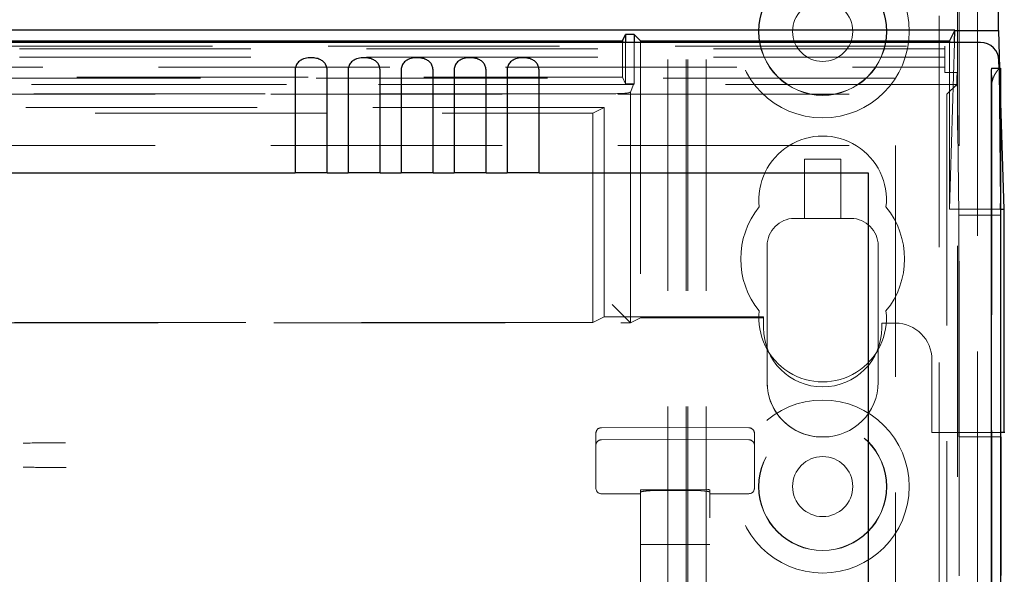
# Model space of a CAD drawing. Units: millimetres. Extents: x 11 to 205, y 5 to 292.
# Drawn here: x 73 to 79, y 150 to 153 of the extents above; entities that cross this region are included whole.
import ezdxf

# ---------------------------------------------------------------- set-up
doc = ezdxf.new("R2010")
doc.units = ezdxf.units.MM
doc.linetypes.add('HIDDEN', pattern=[1.905, 1.27, -0.635])

msp = doc.modelspace()

# ---------------------------------------------------------------- linework, layer by layer
at = {"color": 7, "linetype": 'HIDDEN', "lineweight": 18}
for p, q in [((76.9263, 123.142), (76.9263, 228.142)), ((77.0263, 123.142), (77.0263, 228.142)), ((76.8163, 123.142), (76.8163, 203.742)), ((78.4063, 190.0647), (78.4063, 123.142)), ((78.4163, 189.979), (78.4163, 150.9155)), ((78.5163, 183.7688), (78.5163, 150.0476)), ((78.3063, 183.7075), (78.3063, 123.142)), ((76.9163, 123.142), (76.9163, 158.2645)), ((53.9963, 153.0614), (78.3363, 153.0614)), ((76.5663, 153.0811), (76.5663, 152.8895)), ((76.5838, 153.0811), (76.5838, 152.8546)), ((76.6314, 153.0811), (76.6314, 152.8546)), ((76.6663, 153.0811), (76.6663, 151.5692)), ((78.3363, 153.0614), (78.3363, 152.916)), ((78.363, 153.0811), (78.363, 152.1657)), ((78.363, 152.1657), (78.3907, 153.0811)), ((78.3363, 153.0451), (66.3428, 153.0451)), ((78.3363, 153.0008), (66.3995, 153.0008)), ((66.3995, 152.9458), (78.3363, 152.9458)), ((78.4049, 152.916), (78.3363, 152.916)), ((78.4024, 152.8846), (78.4049, 152.916)), ((78.4142, 152.133), (78.4049, 152.916)), ((78.6435, 152.1974), (78.6346, 152.9401)), ((78.6377, 152.9401), (78.6435, 152.7488)), ((53.9303, 152.8846), (78.4024, 152.8846)), ((78.4024, 152.8505), (53.9303, 152.8505)), ((76.6273, 152.8505), (66.2423, 152.8505)), ((71.6663, 152.8895), (76.5663, 152.8895)), ((76.5663, 152.8895), (76.5838, 152.8546)), ((76.5838, 152.8546), (76.6314, 152.8546)), ((76.6103, 152.808), (76.6273, 152.8505)), ((76.6314, 152.8546), (76.6273, 152.8505)), ((78.3479, 152.7961), (78.4024, 152.8505)), ((78.4024, 152.8505), (78.4024, 152.8846)), ((78.5944, 152.8549), (78.5944, 123.1345)), ((76.5104, 152.7995), (55.8223, 152.7995)), ((67.0163, 152.7961), (78.3479, 152.7961)), ((76.6104, 151.5412), (76.6103, 152.808)), ((78.3479, 152.7961), (78.3479, 127.842)), ((76.4663, 152.7244), (66.9663, 152.7244)), ((71.7663, 152.693), (76.4035, 152.693)), ((76.4035, 152.693), (76.4663, 152.7244)), ((76.4035, 151.543), (76.4035, 152.693)), ((76.4663, 152.7244), (76.4663, 151.5744)), ((67.0163, 152.5145), (78.0663, 152.5145)), ((78.0663, 152.5145), (78.0663, 127.842)), ((77.5663, 152.4395), (77.7663, 152.4395)), ((77.5663, 152.1145), (77.5663, 152.4395)), ((77.7663, 152.4395), (77.7663, 152.1145)), ((78.363, 152.1657), (78.6438, 152.1657)), ((77.5113, 152.1145), (77.5663, 152.1145)), ((77.5113, 152.1145), (77.5113, 152.1145)), ((77.7663, 152.1145), (77.5663, 152.1145)), ((77.7663, 152.1145), (77.8213, 152.1145)), ((77.8213, 152.1145), (77.8213, 152.1145)), ((78.6442, 152.133), (78.4142, 152.133)), ((78.4142, 150.9155), (78.4142, 152.133)), ((77.3613, 151.9645), (77.3613, 151.4023)), ((77.3613, 151.9645), (77.3613, 151.2145)), ((77.9713, 151.4022), (77.9713, 151.9645)), ((77.9713, 151.4022), (77.9713, 151.9645)), ((76.6104, 151.5413), (76.5104, 151.6413)), ((76.4663, 151.5744), (76.4035, 151.543)), ((77.3413, 151.5744), (76.4663, 151.5744)), ((76.6104, 151.5412), (76.6663, 151.5692)), ((76.6663, 151.5692), (77.3413, 151.5692)), ((77.3413, 151.5692), (77.3413, 151.5744)), ((77.3413, 151.5692), (77.3413, 151.5145)), ((76.4035, 151.543), (67.0292, 151.543)), ((67.0326, 151.5413), (76.6104, 151.5413)), ((77.9913, 151.5395), (78.0663, 151.5395)), ((77.9913, 151.5145), (77.9913, 151.5395)), ((77.3613, 151.4023), (77.3613, 151.2145)), ((77.9713, 151.4023), (77.9713, 151.4023)), ((77.9713, 151.4022), (77.9713, 151.4022)), ((77.9713, 151.2145), (77.9713, 151.4022)), ((78.2663, 151.3395), (78.2663, 150.9395)), ((76.8263, 150.9673), (76.4512, 150.9653)), ((77.2615, 150.965), (76.8263, 150.9673)), ((76.4213, 150.8873), (76.4213, 150.9353)), ((76.4512, 150.8987), (76.8263, 150.9007)), ((76.8263, 150.9007), (77.2615, 150.8984)), ((77.2913, 150.935), (77.2913, 150.8873)), ((77.6613, 150.9145), (77.6713, 150.9145)), ((77.6713, 150.9145), (77.6713, 150.9145)), ((78.6442, 150.9395), (78.2663, 150.9395)), ((78.6442, 150.9155), (78.4142, 150.9155)), ((78.4163, 150.1516), (78.4163, 150.9155)), ((76.4213, 150.7436), (76.4213, 150.8873)), ((77.2913, 150.8873), (77.2913, 150.7436)), ((76.4213, 150.6967), (76.4213, 150.7436)), ((77.2913, 150.7436), (77.2913, 150.697)), ((76.4213, 150.6326), (76.4213, 150.6967)), ((77.2913, 150.697), (77.2913, 150.6329)), ((76.4512, 150.6026), (76.6663, 150.6015)), ((76.6663, 150.6236), (76.6663, 150.6109)), ((76.6663, 150.6109), (76.6663, 127.6104)), ((76.8263, 150.6242), (76.6763, 150.6249)), ((76.8263, 150.6204), (76.7658, 150.6206)), ((77.0364, 150.6251), (76.8263, 150.6242)), ((76.9468, 150.6209), (76.8263, 150.6204)), ((77.0463, 150.6239), (77.0463, 150.6112)), ((77.0463, 127.6101), (77.0463, 150.6112)), ((77.0463, 150.6018), (77.2615, 150.603)), ((76.6663, 150.3239), (76.6763, 150.3239)), ((76.6763, 150.3239), (76.8263, 150.3239)), ((76.8263, 150.3239), (77.0364, 150.3239)), ((77.0364, 150.3239), (77.0463, 150.3239))]:
    msp.add_line(p, q, dxfattribs=at)
at = {"color": 7, "linetype": 'Continuous', "lineweight": 25}
for p, q in [((78.6314, 153.1472), (78.6314, 183.1767)), ((78.3927, 153.1489), (53.94, 153.1489)), ((76.5663, 153.0895), (76.5838, 153.1244)), ((76.6314, 153.1244), (76.5838, 153.1244)), ((76.5838, 153.1244), (76.5838, 153.0811)), ((76.6663, 153.0895), (76.6314, 153.1244)), ((76.6314, 153.1244), (76.6314, 153.0811)), ((78.3927, 153.1489), (78.363, 153.0895)), ((78.3907, 153.0811), (78.3927, 153.1478)), ((78.3927, 153.1472), (78.6314, 153.1472)), ((78.6314, 153.1472), (78.6377, 152.9401)), ((78.5329, 153.0811), (53.7998, 153.0811)), ((71.6663, 153.0895), (76.5663, 153.0895)), ((76.5663, 153.0895), (76.5663, 153.0811)), ((76.6663, 153.0895), (78.363, 153.0895)), ((76.6663, 153.0895), (76.6663, 153.0811)), ((78.363, 153.0895), (78.363, 153.0811)), ((78.6346, 152.9401), (78.6341, 152.9823)), ((74.769, 152.9254), (74.769, 152.3645)), ((74.9456, 152.3645), (74.9456, 152.9254)), ((75.06, 152.9254), (75.06, 152.3645)), ((75.2366, 152.3645), (75.2366, 152.9254)), ((75.351, 152.9254), (75.351, 152.3645)), ((75.5276, 152.3645), (75.5276, 152.9254)), ((75.642, 152.9254), (75.642, 152.3645)), ((75.8186, 152.3645), (75.8186, 152.9254)), ((75.933, 152.9254), (75.933, 152.3645)), ((76.1096, 152.3645), (76.1096, 152.9254)), ((78.5926, 152.9401), (78.6426, 152.9401)), ((78.6435, 152.9401), (78.6426, 152.9401)), ((78.6435, 152.9401), (78.6435, 123.1345)), ((78.5919, 152.8401), (78.5919, 123.1345)), ((78.6419, 152.8401), (78.6419, 123.1345)), ((78.6435, 152.7488), (78.6611, 152.1657)), ((67.1913, 152.3645), (74.769, 152.3645)), ((74.9456, 152.3645), (74.769, 152.3645)), ((74.9456, 152.3645), (75.06, 152.3645)), ((75.2366, 152.3645), (75.06, 152.3645)), ((75.2366, 152.3645), (75.351, 152.3645)), ((75.5276, 152.3645), (75.351, 152.3645)), ((75.5276, 152.3645), (75.642, 152.3645)), ((75.8186, 152.3645), (75.642, 152.3645)), ((75.8186, 152.3645), (75.933, 152.3645)), ((76.1096, 152.3645), (75.933, 152.3645)), ((76.1096, 152.3645), (77.9163, 152.3645)), ((77.9163, 152.3645), (77.9163, 128.091)), ((78.6442, 152.133), (78.6435, 152.1974)), ((78.6438, 152.1657), (78.6611, 152.1657)), ((78.6611, 152.1657), (78.6611, 150.9395)), ((78.6442, 150.9155), (78.6442, 152.133)), ((78.6611, 150.9395), (78.6442, 150.9395)), ((78.6442, 150.9155), (78.6463, 150.9155)), ((78.6463, 150.1533), (78.6463, 150.9155)), ((78.6663, 150.9395), (78.6611, 150.9395))]:
    msp.add_line(p, q, dxfattribs=at)
at = {"color": 7, "linetype": 'HIDDEN', "lineweight": 18}
for centre, radius in [((77.6663, 153.142), 0.475), ((77.6663, 153.142), 0.3515), ((77.6663, 153.142), 0.3502), ((77.6663, 153.142), 0.165), ((77.6663, 150.642), 0.475), ((77.6663, 150.642), 0.3515), ((77.6663, 150.642), 0.3502), ((77.6663, 150.642), 0.165)]:
    msp.add_circle(centre, radius, dxfattribs=at)
at = {"color": 7, "linetype": 'Continuous', "lineweight": 25}
for centre in [(82.1734, 152.8651), (82.2234, 152.8651)]:
    msp.add_arc(centre, 3.5816, 178.8001, 180.3999, dxfattribs=at)
at = {"color": 7, "linetype": 'HIDDEN', "lineweight": 18}
for centre, radius, start, end in [((75.7158, 152.8741), 2.8786, 359.6165, 1.3122), ((77.6663, 152.217), 0.35, 353.5326, 186.4674), ((77.6663, 151.892), 0.45, 140.6085, 219.3915), ((77.6663, 151.892), 0.45, 320.6085, 39.3915), ((77.5113, 151.9645), 0.15, 90, 179.9895), ((77.5113, 151.9645), 0.15, 90, 180), ((77.8213, 151.9645), 0.15, 0.0105, 90), ((77.8213, 151.9645), 0.15, 0, 90), ((77.6663, 151.567), 0.35, 173.5326, 6.4674), ((77.6663, 151.5145), 0.325, 180, 0), ((78.0663, 151.3395), 0.2, 0, 90), ((77.6613, 151.2145), 0.3, 179.9895, 270), ((77.6613, 151.2145), 0.3, 180, 270), ((77.6713, 151.2145), 0.3, 270, 0), ((76.4513, 150.9353), 0.03, 90.3, 180.0012), ((77.2613, 150.935), 0.03, 359.9988, 89.7), ((76.4513, 150.8687), 0.03, 90.3, 180.0016), ((77.2613, 150.8684), 0.03, 359.9984, 89.7), ((76.4513, 150.6326), 0.03, 180.0014, 269.7), ((77.2613, 150.6329), 0.03, 270.3, 359.9986)]:
    msp.add_arc(centre, radius, start, end, dxfattribs=at)
at = {"color": 7, "linetype": 'Continuous', "lineweight": 25}
msp.add_ellipse((78.5341, 152.9823), major_axis=(0.0928, -0.038), ratio=0.983362, start_param=0.394674, end_param=1.965422, dxfattribs=at)
at = {"color": 7, "linetype": 'HIDDEN', "lineweight": 18}
msp.add_ellipse((76.5104, 152.8083), major_axis=(0.1, 0), ratio=0.087489, start_param=4.712389, end_param=6.248279, dxfattribs=at)
at = {"color": 7, "linetype": 'Continuous', "lineweight": 25}
for points in [[(74.9456, 152.9254), (74.9451, 152.9326), (74.9439, 152.947), (74.9345, 152.9659), (74.9198, 152.9808), (74.8992, 152.9913), (74.8721, 152.9971), (74.84, 152.9971), (74.8101, 152.9899), (74.7873, 152.9751), (74.7739, 152.9555), (74.7693, 152.9375), (74.7691, 152.9277), (74.769, 152.9254)], [(75.2366, 152.9254), (75.2361, 152.9326), (75.2349, 152.947), (75.2255, 152.9659), (75.2108, 152.9808), (75.1902, 152.9913), (75.1631, 152.9971), (75.131, 152.9971), (75.1011, 152.9899), (75.0783, 152.9751), (75.0649, 152.9555), (75.0603, 152.9375), (75.0601, 152.9277), (75.06, 152.9254)], [(75.5276, 152.9254), (75.5271, 152.9326), (75.5259, 152.947), (75.5165, 152.9659), (75.5018, 152.9808), (75.4812, 152.9913), (75.4541, 152.9971), (75.422, 152.9971), (75.3921, 152.9899), (75.3693, 152.9751), (75.3559, 152.9555), (75.3513, 152.9375), (75.3511, 152.9277), (75.351, 152.9254)], [(75.8186, 152.9254), (75.8181, 152.9326), (75.8169, 152.947), (75.8075, 152.9659), (75.7928, 152.9808), (75.7722, 152.9913), (75.7451, 152.9971), (75.713, 152.9971), (75.6831, 152.9899), (75.6603, 152.9751), (75.6469, 152.9555), (75.6423, 152.9375), (75.6421, 152.9277), (75.642, 152.9254)], [(76.1096, 152.9254), (76.1091, 152.9326), (76.1079, 152.947), (76.0985, 152.9659), (76.0838, 152.9808), (76.0632, 152.9913), (76.0361, 152.9971), (76.004, 152.9971), (75.9741, 152.9899), (75.9513, 152.9751), (75.9379, 152.9555), (75.9333, 152.9375), (75.9331, 152.9277), (75.933, 152.9254)]]:
    msp.add_open_spline(points, degree=3, knots=[0, 0, 0, 0, 0.081658, 0.163229, 0.244399, 0.334266, 0.439343, 0.56193, 0.693194, 0.790657, 0.888659, 0.973769, 1, 1, 1, 1], dxfattribs=at)
at = {"color": 7, "linetype": 'HIDDEN', "lineweight": 18}
for points, knots in [([(78.5944, 152.8549), (78.5966, 152.8651), (78.601, 152.8855), (78.6145, 152.9111), (78.6287, 152.9313), (78.6375, 152.9395), (78.6403, 152.94), (78.6409, 152.9401)], [0, 0, 0, 0, 0.214069, 0.426521, 0.676753, 0.937991, 1, 1, 1, 1]), ([(73.5093, 150.882), (73.4972, 150.8819), (73.4201, 150.8816), (73.3425, 150.8814), (73.2771, 150.8811)], [0, 0, 0, 0, 0.156821, 1, 1, 1, 1]), ([(73.2771, 150.7479), (73.3165, 150.7477), (73.3953, 150.7475), (73.4736, 150.7472), (73.5126, 150.747)], [0, 0, 0, 0, 0.500945, 1, 1, 1, 1]), ([(76.6763, 150.6249), (76.6752, 150.6249), (76.6729, 150.6248), (76.67, 150.6246), (76.6677, 150.6243), (76.6665, 150.6239), (76.6664, 150.6237), (76.6663, 150.6236)], [0, 0, 0, 0, 0.21307, 0.426113, 0.63993, 0.855475, 1, 1, 1, 1]), ([(76.6663, 150.6109), (76.6674, 150.6119), (76.6697, 150.6139), (76.687, 150.6169), (76.7126, 150.6193), (76.7405, 150.6206), (76.7588, 150.6206), (76.7658, 150.6206)], [0, 0, 0, 0, 0.216531, 0.433062, 0.649504, 0.864967, 1, 1, 1, 1]), ([(76.9468, 150.6209), (76.958, 150.6208), (76.9804, 150.6207), (77.0101, 150.6188), (77.0326, 150.6161), (77.0446, 150.6134), (77.0458, 150.6118), (77.0463, 150.6112)], [0, 0, 0, 0, 0.213759, 0.427493, 0.641981, 0.857804, 1, 1, 1, 1]), ([(77.0463, 150.6239), (77.0462, 150.624), (77.046, 150.6243), (77.0442, 150.6247), (77.0417, 150.625), (77.0389, 150.6251), (77.0371, 150.6251), (77.0364, 150.6251)], [0, 0, 0, 0, 0.2176287, 0.4352872, 0.652074, 0.8670822, 1, 1, 1, 1])]:
    msp.add_open_spline(points, degree=3, knots=knots, dxfattribs=at)

doc.saveas('drawing.dxf')
